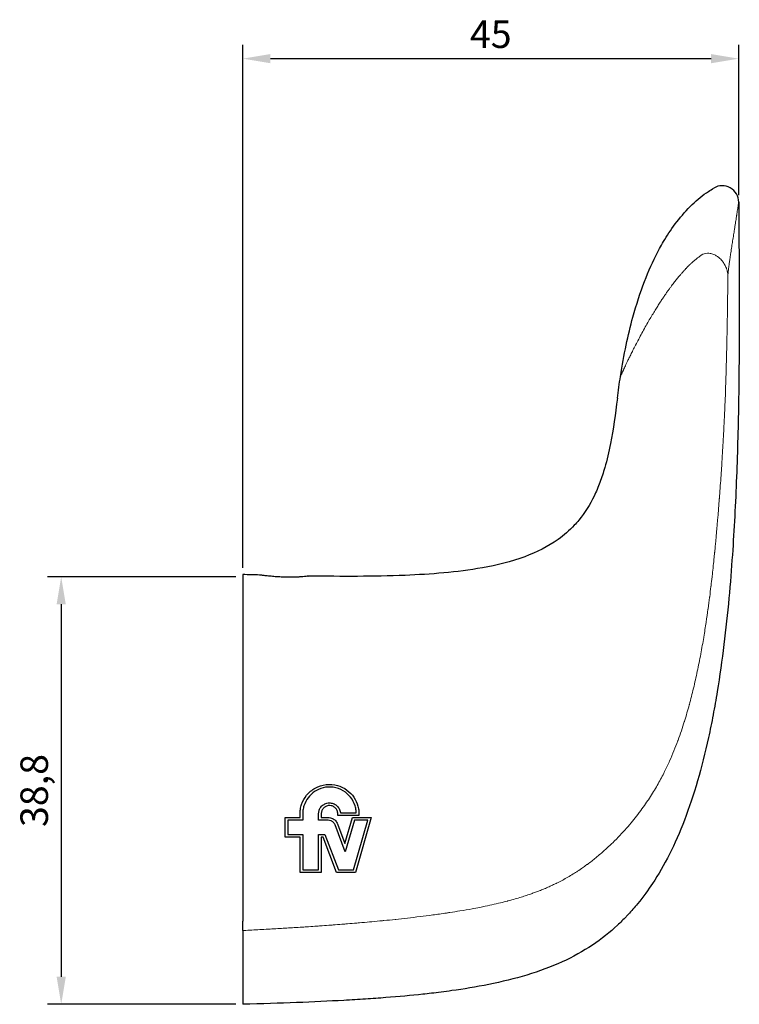
# Model space of a CAD drawing. Units: millimetres. Extents: x 3054 to 3217, y 1438 to 1604.
# Drawn here: x 3152 to 3217, y 1514 to 1604 of the extents above; entities that cross this region are included whole.
import ezdxf

# ---------------------------------------------------------------- set-up
doc = ezdxf.new("R2010")
doc.units = ezdxf.units.MM
doc.layers.add('Visible (ISO)', color=7, linetype='Continuous', lineweight=30)
doc.layers.add('Visible fina (ISO)', color=7, linetype='Continuous', lineweight=13)
doc.styles.get("Standard").update_dxf_attribs({"font": 'arial.ttf'})
doc.dimstyles.new('ISO-25', dxfattribs={"dimtxt": 2.5, "dimasz": 2.5, "dimexe": 1.25, "dimexo": 0.625, "dimtad": 1, "dimtxsty": 'Standard', "dimcen": 2.5, "dimadec": 0, "dimazin": 0, "dimtfac": 1, "dimtmove": 0, "dimatfit": 3, "dimfxl": 0, "dimarcsym": 0})

# ---------------------------------------------------------------- blocks, each defined once
blk = doc.blocks.new('*D2')
at = {"color": 0, "lineweight": -2}
for p, q in [((3171.942, 1554.074), (3171.942, 1601.527)), ((3216.949, 1587.877), (3216.949, 1601.527)), ((3174.442, 1600.277), (3214.449, 1600.277))]:
    blk.add_line(p, q, dxfattribs=at)
at = {"color": 0}
for points in [[(3174.442, 1600.694), (3174.442, 1599.86), (3171.942, 1600.277)], [(3214.449, 1600.694), (3214.449, 1599.86), (3216.949, 1600.277)]]:
    blk.add_solid(points, dxfattribs=at)
at = {"layer": 'Defpoints', "color": 0}
for p in [(3216.949, 1600.277), (3216.949, 1587.252), (3171.942, 1553.449)]:
    blk.add_point(p, dxfattribs=at)
at = {"color": 0, "insert": (3194.445, 1602.173), "char_height": 2.5, "attachment_point": 5}
blk.add_mtext('45', dxfattribs=at)
blk = doc.blocks.new('*D5')
at = {"color": 0, "lineweight": -2}
for p, q in [((3171.317, 1553.252), (3154.205, 1553.252)), ((3155.455, 1550.752), (3155.455, 1516.948)), ((3171.317, 1514.448), (3154.205, 1514.448))]:
    blk.add_line(p, q, dxfattribs=at)
at = {"color": 0}
for points in [[(3155.039, 1550.752), (3155.872, 1550.752), (3155.455, 1553.252)], [(3155.039, 1516.948), (3155.872, 1516.948), (3155.455, 1514.448)]]:
    blk.add_solid(points, dxfattribs=at)
at = {"layer": 'Defpoints', "color": 0}
for p in [(3171.942, 1553.252), (3155.455, 1514.448), (3171.942, 1514.448)]:
    blk.add_point(p, dxfattribs=at)
at = {"color": 0, "insert": (3153.328, 1533.85), "char_height": 2.5, "attachment_point": 5, "rotation": 90}
blk.add_mtext('38,8', dxfattribs=at)

msp = doc.modelspace()

# ---------------------------------------------------------------- linework, layer by layer
at = {"layer": 'Visible (ISO)'}
for p, q in [((3177.139, 1531.398), (3177.139, 1531.738)), ((3177.379, 1531.738), (3177.379, 1531.158)), ((3178.819, 1531.158), (3178.819, 1531.738)), ((3179.059, 1531.738), (3179.059, 1531.398)), ((3180.559, 1531.588), (3180.559, 1531.738)), ((3180.795, 1531.828), (3182.238, 1531.828)), ((3182.479, 1531.738), (3182.479, 1531.588)), ((3175.799, 1529.608), (3175.799, 1531.398)), ((3175.799, 1531.398), (3177.139, 1531.398)), ((3176.039, 1531.158), (3176.039, 1529.848)), ((3177.379, 1531.158), (3176.039, 1531.158)), ((3179.686, 1531.158), (3178.819, 1531.158)), ((3179.059, 1531.398), (3179.686, 1531.398)), ((3182.479, 1531.588), (3180.559, 1531.588)), ((3181.211, 1529.055), (3181.883, 1531.398)), ((3182.064, 1531.158), (3181.244, 1528.299)), ((3181.883, 1531.398), (3183.599, 1531.398)), ((3181.988, 1526.648), (3183.281, 1531.158)), ((3183.281, 1531.158), (3182.064, 1531.158)), ((3183.599, 1531.398), (3182.169, 1526.408)), ((3181.244, 1528.299), (3180.311, 1530.728)), ((3180.535, 1530.814), (3181.211, 1529.055)), ((3177.139, 1529.608), (3175.799, 1529.608)), ((3176.039, 1529.848), (3177.379, 1529.848)), ((3177.139, 1526.408), (3177.139, 1529.608)), ((3177.379, 1529.848), (3177.379, 1526.648)), ((3178.819, 1526.648), (3178.819, 1529.848)), ((3178.819, 1529.848), (3179.385, 1529.848)), ((3179.059, 1529.608), (3179.059, 1526.408)), ((3179.22, 1529.608), (3179.059, 1529.608)), ((3180.449, 1526.408), (3179.22, 1529.608)), ((3179.385, 1529.848), (3180.614, 1526.648)), ((3179.059, 1526.408), (3177.139, 1526.408)), ((3177.379, 1526.648), (3178.819, 1526.648)), ((3182.169, 1526.408), (3180.449, 1526.408)), ((3180.614, 1526.648), (3181.988, 1526.648)), ((3171.942, 1521.147), (3171.942, 1521.987)), ((3171.942, 1521.147), (3171.942, 1514.448))]:
    msp.add_line(p, q, dxfattribs=at)
msp.add_arc((3215.449, 1587.243), 1.5, 0.32005, 120.55956, dxfattribs=at)
at = {"layer": 'Visible (ISO)', "extrusion": (0, 0, -1)}
for centre, major_axis, ratio, start_param, end_param in [((3329.692, 1357.227), (113.22, -232.737), 0.220866, 2.813064, 2.833579), ((3178.262, 1608.629), (-93.18, -10.796), 1, 4.712389, 4.720845)]:
    msp.add_ellipse(centre, major_axis=major_axis, ratio=ratio, start_param=start_param, end_param=end_param, dxfattribs=at)
at = {"layer": 'Visible (ISO)'}
for points, knots in [([(3209.578, 1582.681), (3209.72, 1582.955), (3209.949, 1583.382), (3210.249, 1583.877), (3210.55, 1584.372), (3210.922, 1584.933), (3211.344, 1585.48), (3211.766, 1586.027), (3212.237, 1586.56), (3212.724, 1587.028), (3213.211, 1587.496), (3213.715, 1587.899), (3214.195, 1588.224), (3214.362, 1588.337), (3214.526, 1588.44), (3214.686, 1588.535)], [0, 0, 0, 0, 0.229994, 0.229994, 0.229994, 0.459988, 0.459988, 0.459988, 0.689982, 0.689982, 0.689982, 0.919976, 0.919976, 0.919976, 1, 1, 1, 1]), ([(3216.949, 1587.252), (3216.954, 1586.239), (3216.963, 1585.116), (3216.971, 1583.916), (3216.982, 1582.379), (3216.993, 1580.715), (3216.997, 1579.028), (3217.006, 1575.655), (3216.988, 1572.192), (3216.942, 1569.447)], [0, 0, 0, 0, 0.206428, 0.206428, 0.206428, 0.470952, 0.470952, 0.470952, 1, 1, 1, 1]), ([(3206.217, 1571.43), (3206.528, 1573.434), (3206.91, 1575.216), (3207.344, 1576.8), (3207.995, 1579.177), (3208.762, 1581.11), (3209.578, 1582.681)], [0.0000447, 0.0000447, 0.0000447, 0.0000447, 0.4000012, 0.4000012, 0.4000012, 1, 1, 1, 1]), ([(3205.942, 1569.448), (3205.763, 1567.996), (3205.568, 1566.626), (3205.316, 1565.351), (3205.165, 1564.586), (3204.993, 1563.855), (3204.794, 1563.161), (3204.66, 1562.698), (3204.515, 1562.251), (3204.354, 1561.82), (3204.194, 1561.39), (3204.018, 1560.976), (3203.826, 1560.58), (3203.441, 1559.786), (3202.987, 1559.061), (3202.449, 1558.404), (3202.314, 1558.24), (3202.174, 1558.08), (3202.028, 1557.924), (3201.591, 1557.457), (3201.104, 1557.029), (3200.56, 1556.639)], [0, 0, 0, 0, 0.25, 0.25, 0.25, 0.4, 0.4, 0.4, 0.5, 0.5, 0.5, 0.6, 0.6, 0.6, 0.8, 0.8, 0.8, 0.85, 0.85, 0.85, 1, 1, 1, 1]), ([(3216.942, 1569.447), (3216.903, 1567.095), (3216.843, 1564.701), (3216.751, 1562.317), (3216.66, 1559.934), (3216.537, 1557.561), (3216.376, 1555.236)], [0, 0, 0, 0, 0.5, 0.5, 0.5, 1, 1, 1, 1]), ([(3200.56, 1556.639), (3199.642, 1555.98), (3198.61, 1555.47), (3196.3, 1554.613), (3194.994, 1554.298), (3191.368, 1553.651), (3189.012, 1553.478), (3183.792, 1553.266), (3180.915, 1553.276), (3178.041, 1553.317)], [0, 0, 0, 0, 0.339672, 0.339672, 0.739453, 0.739453, 1.444595, 1.444595, 2.306911, 2.306911, 2.306911, 2.306911]), ([(3216.376, 1555.236), (3216.289, 1553.986), (3216.081, 1551.341), (3215.636, 1547.113), (3215.132, 1543.528), (3214.636, 1540.71), (3214.077, 1537.953), (3213.253, 1534.667), (3212.063, 1531.099), (3210.685, 1527.983), (3209.661, 1526.223), (3209.131, 1525.421)], [0, 0, 0, 0, 0.125, 0.25, 0.375, 0.4375, 0.5, 0.625, 0.75, 0.875, 1, 1, 1, 1]), ([(3171.942, 1553.449), (3171.942, 1553.449), (3171.942, 1553.401), (3171.942, 1553.306), (3171.942, 1553.275), (3171.942, 1553.238), (3171.942, 1553.195), (3171.942, 1553.027), (3171.942, 1552.773), (3171.942, 1552.436), (3171.942, 1552.351), (3171.942, 1552.261), (3171.942, 1552.166), (3171.942, 1551.881), (3171.942, 1551.549), (3171.942, 1551.169), (3171.942, 1550.662), (3171.942, 1550.07), (3171.942, 1549.394), (3171.942, 1548.718), (3171.942, 1547.957), (3171.942, 1547.111), (3171.942, 1546.688), (3171.942, 1546.244), (3171.942, 1545.779), (3171.942, 1545.546), (3171.942, 1545.308), (3171.942, 1545.064), (3171.942, 1544.821), (3171.942, 1544.572), (3171.942, 1544.318), (3171.942, 1544.255), (3171.942, 1544.191), (3171.942, 1544.127), (3171.942, 1543.934), (3171.942, 1543.739), (3171.942, 1543.54), (3171.942, 1543.276), (3171.942, 1543.006), (3171.942, 1542.73), (3171.942, 1542.18), (3171.942, 1541.608), (3171.942, 1541.014), (3171.942, 1540.421), (3171.942, 1539.806), (3171.942, 1539.17), (3171.942, 1538.852), (3171.942, 1538.529), (3171.942, 1538.2), (3171.942, 1537.871), (3171.942, 1537.537), (3171.942, 1537.198), (3171.942, 1537.063), (3171.942, 1536.927), (3171.942, 1536.791), (3171.942, 1536.723), (3171.942, 1536.654), (3171.942, 1536.586), (3171.942, 1536.517), (3171.942, 1536.448), (3171.942, 1536.379), (3171.942, 1536.103), (3171.942, 1535.823), (3171.942, 1535.54), (3171.942, 1535.257), (3171.942, 1534.971), (3171.942, 1534.681), (3171.942, 1534.391), (3171.942, 1534.098), (3171.942, 1533.802), (3171.942, 1533.209), (3171.942, 1532.602), (3171.942, 1531.982), (3171.942, 1531.827), (3171.942, 1531.671), (3171.942, 1531.514), (3171.942, 1531.357), (3171.942, 1531.2), (3171.942, 1531.041), (3171.942, 1530.883), (3171.942, 1530.723), (3171.942, 1530.563), (3171.942, 1530.403), (3171.942, 1530.242), (3171.942, 1530.08), (3171.942, 1529.433), (3171.942, 1528.772), (3171.942, 1528.097), (3171.942, 1527.423), (3171.942, 1526.734), (3171.942, 1526.032), (3171.942, 1525.33), (3171.942, 1524.615), (3171.942, 1523.885), (3171.942, 1523.263), (3171.942, 1522.63), (3171.942, 1521.987)], [0.0000011, 0.0000011, 0.0000011, 0.0000011, 0.0674645, 0.0674645, 0.0674645, 0.0899525, 0.0899525, 0.0899525, 0.1799042, 0.1799042, 0.1799042, 0.2023922, 0.2023922, 0.2023922, 0.269856, 0.269856, 0.269856, 0.3598077, 0.3598077, 0.3598077, 0.4497595, 0.4497595, 0.4497595, 0.4947353, 0.4947353, 0.4947353, 0.5172233, 0.5172233, 0.5172233, 0.5397112, 0.5397112, 0.5397112, 0.5453332, 0.5453332, 0.5453332, 0.5621991, 0.5621991, 0.5621991, 0.5846871, 0.5846871, 0.5846871, 0.629663, 0.629663, 0.629663, 0.6746388, 0.6746388, 0.6746388, 0.6971268, 0.6971268, 0.6971268, 0.7196147, 0.7196147, 0.7196147, 0.7285398, 0.7285398, 0.7285398, 0.7330024, 0.7330024, 0.7330024, 0.7374649, 0.7374649, 0.7374649, 0.7553152, 0.7553152, 0.7553152, 0.7731654, 0.7731654, 0.7731654, 0.7910156, 0.7910156, 0.7910156, 0.8267161, 0.8267161, 0.8267161, 0.8356412, 0.8356412, 0.8356412, 0.8445663, 0.8445663, 0.8445663, 0.8534914, 0.8534914, 0.8534914, 0.8624166, 0.8624166, 0.8624166, 0.898117, 0.898117, 0.898117, 0.9338175, 0.9338175, 0.9338175, 0.969518, 0.969518, 0.969518, 1, 1, 1, 1]), ([(3176.588, 1553.213), (3176.545, 1553.211), (3176.451, 1553.21), (3176.291, 1553.209), (3176.11, 1553.209), (3175.906, 1553.212), (3175.678, 1553.218), (3175.424, 1553.228), (3175.155, 1553.243), (3174.883, 1553.261), (3174.621, 1553.281), (3174.379, 1553.304), (3174.16, 1553.326), (3173.963, 1553.349), (3173.791, 1553.369), (3173.649, 1553.387), (3173.543, 1553.4), (3173.477, 1553.408), (3173.458, 1553.41), (3173.455, 1553.41)], [0, 0, 0, 0, 0.0588235, 0.1176471, 0.1764706, 0.2352941, 0.2941176, 0.3529412, 0.4117647, 0.4705882, 0.5294118, 0.5882353, 0.6470588, 0.7058824, 0.7647059, 0.8235294, 0.8823529, 0.9411765, 0.9992226, 0.9992226, 0.9992226, 0.9992226]), ([(3177.688, 1553.284), (3177.681, 1553.283), (3177.673, 1553.282), (3177.585, 1553.273), (3177.489, 1553.264), (3177.263, 1553.246), (3177.133, 1553.237), (3176.865, 1553.222), (3176.731, 1553.216), (3176.588, 1553.213)], [0.0462458, 0.0462458, 0.0462458, 0.0462458, 0.0511264, 0.0511264, 0.1028741, 0.1028741, 0.1556193, 0.1556193, 0.2018682, 0.2018682, 0.2018682, 0.2018682]), ([(3178.041, 1553.317), (3178.039, 1553.318), (3178.023, 1553.316), (3177.962, 1553.312), (3177.917, 1553.308), (3177.857, 1553.304)], [-0.08664954, -0.08664954, -0.08664954, -0.08664954, -0.04525757, -0.04525757, -0.00154647, -0.00154647, -0.00154647, -0.00154647]), ([(3177.139, 1531.738), (3177.139, 1531.758), (3177.14, 1531.778), (3177.143, 1531.91), (3177.152, 1532.022), (3177.192, 1532.289), (3177.229, 1532.442), (3177.381, 1532.891), (3177.534, 1533.171), (3177.948, 1533.683), (3178.212, 1533.905), (3178.819, 1534.243), (3179.158, 1534.352), (3179.851, 1534.43), (3180.197, 1534.402), (3180.84, 1534.223), (3181.132, 1534.08), (3181.635, 1533.71), (3181.846, 1533.491), (3182.186, 1532.992), (3182.312, 1532.717), (3182.429, 1532.277), (3182.456, 1532.126), (3182.476, 1531.895), (3182.479, 1531.817), (3182.479, 1531.738)], [-0.8572233, -0.8572233, -0.8572233, -0.8572233, -0.85122, -0.85122, -0.8174241, -0.8174241, -0.7701603, -0.7701603, -0.6750955, -0.6750955, -0.5724275, -0.5724275, -0.4657619, -0.4657619, -0.3615146, -0.3615146, -0.2635618, -0.2635618, -0.172102, -0.172102, -0.0810267, -0.0810267, -0.03472, -0.03472, -0.0111297, -0.0111297, -0.0111297, -0.0111297]), ([(3182.238, 1531.828), (3182.235, 1531.899), (3182.229, 1531.97), (3182.203, 1532.178), (3182.174, 1532.315), (3182.046, 1532.735), (3181.907, 1533.002), (3181.54, 1533.47), (3181.316, 1533.668), (3180.784, 1533.988), (3180.475, 1534.098), (3179.846, 1534.188), (3179.533, 1534.173), (3178.951, 1534.03), (3178.685, 1533.912), (3178.223, 1533.599), (3178.027, 1533.412), (3177.7, 1532.975), (3177.572, 1532.727), (3177.449, 1532.333), (3177.42, 1532.2), (3177.388, 1531.965), (3177.381, 1531.864), (3177.38, 1531.755), (3177.379, 1531.747), (3177.379, 1531.738)], [-1.2103631, -1.2103631, -1.2103631, -1.2103631, -1.1890146, -1.1890146, -1.1469167, -1.1469167, -1.0565368, -1.0565368, -0.9667107, -0.9667107, -0.868321, -0.868321, -0.7743779, -0.7743779, -0.6872219, -0.6872219, -0.6064839, -0.6064839, -0.5233494, -0.5233494, -0.4825119, -0.4825119, -0.4521904, -0.4521904, -0.4496358, -0.4496358, -0.4496358, -0.4496358]), ([(3178.819, 1531.738), (3178.819, 1531.779), (3178.822, 1531.819), (3178.833, 1531.912), (3178.844, 1531.964), (3178.885, 1532.106), (3178.925, 1532.192), (3179.043, 1532.377), (3179.129, 1532.468), (3179.335, 1532.617), (3179.454, 1532.671), (3179.707, 1532.732), (3179.838, 1532.736), (3180.087, 1532.696), (3180.203, 1532.655), (3180.407, 1532.536), (3180.495, 1532.462), (3180.653, 1532.273), (3180.716, 1532.157), (3180.773, 1531.973), (3180.786, 1531.913), (3180.794, 1531.844), (3180.795, 1531.836), (3180.795, 1531.828)], [-0.3154281, -0.3154281, -0.3154281, -0.3154281, -0.3032166, -0.3032166, -0.2873681, -0.2873681, -0.258857, -0.258857, -0.2215681, -0.2215681, -0.1824836, -0.1824836, -0.1430798, -0.1430798, -0.10597, -0.10597, -0.0712852, -0.0712852, -0.0315332, -0.0315332, -0.0130306, -0.0130306, -0.0106333, -0.0106333, -0.0106333, -0.0106333]), ([(3180.559, 1531.738), (3180.559, 1531.762), (3180.558, 1531.786), (3180.552, 1531.852), (3180.544, 1531.893), (3180.513, 1532.011), (3180.479, 1532.085), (3180.384, 1532.23), (3180.318, 1532.298), (3180.159, 1532.409), (3180.066, 1532.45), (3179.874, 1532.492), (3179.776, 1532.494), (3179.592, 1532.462), (3179.507, 1532.431), (3179.357, 1532.342), (3179.292, 1532.288), (3179.177, 1532.153), (3179.131, 1532.071), (3179.086, 1531.941), (3179.075, 1531.897), (3179.063, 1531.822), (3179.061, 1531.79), (3179.06, 1531.752), (3179.059, 1531.745), (3179.059, 1531.738)], [-0.3984235, -0.3984235, -0.3984235, -0.3984235, -0.391173, -0.391173, -0.3785493, -0.3785493, -0.3542918, -0.3542918, -0.3258154, -0.3258154, -0.2954197, -0.2954197, -0.266099, -0.266099, -0.2389395, -0.2389395, -0.2137197, -0.2137197, -0.1857045, -0.1857045, -0.1723671, -0.1723671, -0.1627588, -0.1627588, -0.1607593, -0.1607593, -0.1607593, -0.1607593]), ([(3179.686, 1531.398), (3179.753, 1531.398), (3179.819, 1531.391), (3179.952, 1531.361), (3180.018, 1531.339), (3180.177, 1531.262), (3180.264, 1531.199), (3180.424, 1531.034), (3180.491, 1530.929), (3180.535, 1530.814)], [-0.1112845, -0.1112845, -0.1112845, -0.1112845, -0.0910548, -0.0910548, -0.0699722, -0.0699722, -0.0373812, -0.0373812, -0.0000003, -0.0000003, -0.0000003, -0.0000003]), ([(3180.311, 1530.728), (3180.293, 1530.777), (3180.269, 1530.822), (3180.217, 1530.899), (3180.191, 1530.931), (3180.1, 1531.022), (3180.027, 1531.072), (3179.864, 1531.14), (3179.775, 1531.158), (3179.686, 1531.158)], [-0.08196287, -0.08196287, -0.08196287, -0.08196287, -0.06629617, -0.06629617, -0.05382964, -0.05382964, -0.02716644, -0.02716644, -0.00000039, -0.00000039, -0.00000039, -0.00000039]), ([(3209.131, 1525.421), (3208.753, 1524.849), (3208.071, 1523.898), (3207.163, 1522.854), (3206.796, 1522.465), (3206.735, 1522.401)], [0, 0, 0, 0, 0.625633, 0.938449, 1, 1, 1, 1]), ([(3206.735, 1522.401), (3206.485, 1522.141), (3205.572, 1521.237), (3203.747, 1519.774), (3200.989, 1518.238), (3197.776, 1517.051), (3194.258, 1516.202), (3191.2, 1515.711), (3189.606, 1515.513), (3189.058, 1515.45)], [0, 0, 0, 0, 0.066304, 0.231394, 0.396485, 0.561575, 0.726666, 0.891757, 1, 1, 1, 1]), ([(3188.27, 1515.362), (3187.219, 1515.249), (3186.103, 1515.147), (3184.913, 1515.054), (3184.317, 1515.008), (3183.704, 1514.964), (3183.071, 1514.922), (3182.437, 1514.88), (3181.784, 1514.841), (3181.111, 1514.803), (3179.763, 1514.729), (3178.332, 1514.662), (3176.808, 1514.604), (3175.283, 1514.545), (3173.664, 1514.493), (3171.942, 1514.448)], [0, 0, 0, 0, 0.25, 0.25, 0.25, 0.375, 0.375, 0.375, 0.5, 0.5, 0.5, 0.75, 0.75, 0.75, 1, 1, 1, 1])]:
    msp.add_open_spline(points, degree=3, knots=knots, dxfattribs=at)
for points in [[(3173.455, 1553.41), (3172.951, 1553.423), (3172.446, 1553.435), (3171.942, 1553.449)], [(3177.851, 1553.304), (3177.805, 1553.298), (3177.678, 1553.282), (3177.391, 1553.254), (3177.024, 1553.228), (3176.737, 1553.217), (3176.588, 1553.213)], [(3177.851, 1553.304), (3177.853, 1553.304), (3177.855, 1553.304), (3177.857, 1553.304)], [(3177.857, 1553.304), (3177.855, 1553.304), (3177.853, 1553.304), (3177.851, 1553.304)]]:
    msp.add_open_spline(points, degree=3, dxfattribs=at)
at = {"layer": 'Visible fina (ISO)'}
for p, q in [((3176.588, 1553.213), (3176.589, 1553.213)), ((3209.151, 1533.638), (3209.151, 1533.638)), ((3209.481, 1534.188), (3209.481, 1534.188))]:
    msp.add_line(p, q, dxfattribs=at)
for points, knots in [([(3216.949, 1587.252), (3216.949, 1587.252), (3216.947, 1587.236), (3216.943, 1587.211), (3216.939, 1587.185), (3216.934, 1587.149), (3216.928, 1587.105), (3216.921, 1587.061), (3216.914, 1587.009), (3216.905, 1586.951), (3216.896, 1586.893), (3216.887, 1586.829), (3216.876, 1586.761), (3216.866, 1586.694), (3216.855, 1586.622), (3216.844, 1586.549), (3216.833, 1586.476), (3216.821, 1586.4), (3216.809, 1586.323), (3216.797, 1586.245), (3216.785, 1586.165), (3216.772, 1586.083), (3216.769, 1586.067), (3216.767, 1586.052), (3216.764, 1586.036), (3216.754, 1585.968), (3216.743, 1585.898), (3216.731, 1585.825), (3216.717, 1585.735), (3216.703, 1585.641), (3216.687, 1585.543), (3216.672, 1585.445), (3216.655, 1585.343), (3216.639, 1585.237), (3216.622, 1585.132), (3216.605, 1585.024), (3216.588, 1584.916), (3216.571, 1584.809), (3216.554, 1584.701), (3216.537, 1584.596), (3216.533, 1584.572), (3216.529, 1584.549), (3216.526, 1584.526), (3216.513, 1584.445), (3216.5, 1584.366), (3216.488, 1584.288), (3216.472, 1584.189), (3216.457, 1584.093), (3216.442, 1584), (3216.428, 1583.907), (3216.414, 1583.818), (3216.4, 1583.73), (3216.386, 1583.643), (3216.373, 1583.557), (3216.359, 1583.471), (3216.346, 1583.384), (3216.332, 1583.296), (3216.318, 1583.206), (3216.304, 1583.116), (3216.29, 1583.024), (3216.276, 1582.932), (3216.262, 1582.841), (3216.248, 1582.75), (3216.235, 1582.664), (3216.222, 1582.577), (3216.21, 1582.494), (3216.198, 1582.416), (3216.19, 1582.362), (3216.183, 1582.311), (3216.175, 1582.261), (3216.172, 1582.237), (3216.168, 1582.214), (3216.165, 1582.191), (3216.155, 1582.119), (3216.145, 1582.051), (3216.136, 1581.985), (3216.126, 1581.92), (3216.118, 1581.857), (3216.109, 1581.797), (3216.101, 1581.737), (3216.093, 1581.68), (3216.086, 1581.625), (3216.078, 1581.57), (3216.071, 1581.517), (3216.065, 1581.466), (3216.058, 1581.415), (3216.052, 1581.366), (3216.046, 1581.32), (3216.04, 1581.273), (3216.035, 1581.228), (3216.029, 1581.185), (3216.024, 1581.142), (3216.019, 1581.101), (3216.015, 1581.062), (3216.01, 1581.022), (3216.006, 1580.985), (3216.002, 1580.949), (3215.998, 1580.913), (3215.994, 1580.878), (3215.99, 1580.844), (3215.986, 1580.811), (3215.983, 1580.778), (3215.98, 1580.746), (3215.976, 1580.714), (3215.973, 1580.683), (3215.97, 1580.653)], [0, 0, 0, 0, 0.03125, 0.03125, 0.03125, 0.0625, 0.0625, 0.0625, 0.09375, 0.09375, 0.09375, 0.125, 0.125, 0.125, 0.15625, 0.15625, 0.15625, 0.1875, 0.1875, 0.1875, 0.21875, 0.21875, 0.21875, 0.224664, 0.224664, 0.224664, 0.25, 0.25, 0.25, 0.28125, 0.28125, 0.28125, 0.3125, 0.3125, 0.3125, 0.34375, 0.34375, 0.34375, 0.375, 0.375, 0.375, 0.381944, 0.381944, 0.381944, 0.40625, 0.40625, 0.40625, 0.4375, 0.4375, 0.4375, 0.46875, 0.46875, 0.46875, 0.5, 0.5, 0.5, 0.53125, 0.53125, 0.53125, 0.5625, 0.5625, 0.5625, 0.59375, 0.59375, 0.59375, 0.625, 0.625, 0.625, 0.646151, 0.646151, 0.646151, 0.65625, 0.65625, 0.65625, 0.6875, 0.6875, 0.6875, 0.71875, 0.71875, 0.71875, 0.75, 0.75, 0.75, 0.78125, 0.78125, 0.78125, 0.8125, 0.8125, 0.8125, 0.84375, 0.84375, 0.84375, 0.875, 0.875, 0.875, 0.90625, 0.90625, 0.90625, 0.9375, 0.9375, 0.9375, 0.96875, 0.96875, 0.96875, 1, 1, 1, 1]), ([(3212.187, 1581.246), (3212.198, 1581.259), (3212.21, 1581.271), (3212.221, 1581.284), (3212.232, 1581.296), (3212.244, 1581.309), (3212.255, 1581.321), (3212.267, 1581.334), (3212.279, 1581.347), (3212.291, 1581.36), (3212.304, 1581.373), (3212.316, 1581.386), (3212.329, 1581.399), (3212.342, 1581.412), (3212.354, 1581.426), (3212.367, 1581.439), (3212.369, 1581.441), (3212.372, 1581.443), (3212.374, 1581.445), (3212.384, 1581.456), (3212.395, 1581.467), (3212.405, 1581.477), (3212.408, 1581.48), (3212.411, 1581.483), (3212.413, 1581.485), (3212.423, 1581.495), (3212.433, 1581.505), (3212.443, 1581.515), (3212.446, 1581.518), (3212.449, 1581.521), (3212.453, 1581.524), (3212.462, 1581.534), (3212.472, 1581.543), (3212.481, 1581.552), (3212.485, 1581.556), (3212.489, 1581.56), (3212.493, 1581.564), (3212.502, 1581.573), (3212.512, 1581.582), (3212.522, 1581.591), (3212.526, 1581.596), (3212.531, 1581.601), (3212.536, 1581.605), (3212.546, 1581.614), (3212.556, 1581.624), (3212.566, 1581.633), (3212.572, 1581.639), (3212.578, 1581.645), (3212.584, 1581.651), (3212.594, 1581.66), (3212.605, 1581.67), (3212.616, 1581.68), (3212.623, 1581.687), (3212.631, 1581.694), (3212.639, 1581.702), (3212.65, 1581.711), (3212.661, 1581.721), (3212.672, 1581.732), (3212.682, 1581.741), (3212.692, 1581.75), (3212.702, 1581.759), (3212.713, 1581.769), (3212.725, 1581.779), (3212.737, 1581.79), (3212.749, 1581.801), (3212.761, 1581.811), (3212.773, 1581.822), (3212.784, 1581.832), (3212.796, 1581.842), (3212.808, 1581.853), (3212.821, 1581.865), (3212.835, 1581.876), (3212.849, 1581.888), (3212.86, 1581.898), (3212.871, 1581.907), (3212.881, 1581.916), (3212.896, 1581.929), (3212.911, 1581.942), (3212.926, 1581.954), (3212.936, 1581.962), (3212.946, 1581.971), (3212.956, 1581.979), (3212.972, 1581.993), (3212.988, 1582.006), (3213.004, 1582.019), (3213.013, 1582.027), (3213.022, 1582.034), (3213.031, 1582.041), (3213.048, 1582.056), (3213.066, 1582.07), (3213.083, 1582.084), (3213.092, 1582.091), (3213.1, 1582.098), (3213.108, 1582.104), (3213.128, 1582.12), (3213.147, 1582.136), (3213.168, 1582.152), (3213.176, 1582.158), (3213.183, 1582.164), (3213.191, 1582.17), (3213.214, 1582.188), (3213.237, 1582.206), (3213.261, 1582.225), (3213.268, 1582.23), (3213.276, 1582.236), (3213.283, 1582.242), (3213.31, 1582.262), (3213.337, 1582.283), (3213.365, 1582.304), (3213.372, 1582.309), (3213.378, 1582.314), (3213.385, 1582.319), (3213.414, 1582.341), (3213.444, 1582.363), (3213.474, 1582.385), (3213.479, 1582.389), (3213.484, 1582.392), (3213.489, 1582.396), (3213.52, 1582.419), (3213.55, 1582.44), (3213.58, 1582.462), (3213.583, 1582.464), (3213.587, 1582.467), (3213.59, 1582.469)], [0, 0, 0, 0, 0.043478, 0.043478, 0.043478, 0.086957, 0.086957, 0.086957, 0.130435, 0.130435, 0.130435, 0.173913, 0.173913, 0.173913, 0.217391, 0.217391, 0.217391, 0.224978, 0.224978, 0.224978, 0.26087, 0.26087, 0.26087, 0.270336, 0.270336, 0.270336, 0.304348, 0.304348, 0.304348, 0.315671, 0.315671, 0.315671, 0.347826, 0.347826, 0.347826, 0.360988, 0.360988, 0.360988, 0.391304, 0.391304, 0.391304, 0.406299, 0.406299, 0.406299, 0.434783, 0.434783, 0.434783, 0.451621, 0.451621, 0.451621, 0.478261, 0.478261, 0.478261, 0.496932, 0.496932, 0.496932, 0.521739, 0.521739, 0.521739, 0.542174, 0.542174, 0.542174, 0.565217, 0.565217, 0.565217, 0.587607, 0.587607, 0.587607, 0.608696, 0.608696, 0.608696, 0.632982, 0.632982, 0.632982, 0.652174, 0.652174, 0.652174, 0.678257, 0.678257, 0.678257, 0.695652, 0.695652, 0.695652, 0.723596, 0.723596, 0.723596, 0.73913, 0.73913, 0.73913, 0.768874, 0.768874, 0.768874, 0.782609, 0.782609, 0.782609, 0.814192, 0.814192, 0.814192, 0.826087, 0.826087, 0.826087, 0.859503, 0.859503, 0.859503, 0.869565, 0.869565, 0.869565, 0.904953, 0.904953, 0.904953, 0.913043, 0.913043, 0.913043, 0.950236, 0.950236, 0.950236, 0.956522, 0.956522, 0.956522, 0.995611, 0.995611, 0.995611, 1, 1, 1, 1]), ([(3213.59, 1582.469), (3213.658, 1582.51), (3213.734, 1582.544), (3213.82, 1582.569), (3213.907, 1582.595), (3214.003, 1582.612), (3214.106, 1582.615), (3214.191, 1582.617), (3214.28, 1582.61), (3214.371, 1582.593), (3214.391, 1582.589), (3214.412, 1582.585), (3214.432, 1582.58), (3214.545, 1582.555), (3214.66, 1582.514), (3214.775, 1582.458), (3214.857, 1582.418), (3214.939, 1582.37), (3215.019, 1582.315), (3215.05, 1582.293), (3215.082, 1582.27), (3215.112, 1582.246), (3215.206, 1582.172), (3215.297, 1582.088), (3215.38, 1581.996), (3215.393, 1581.982), (3215.405, 1581.967), (3215.418, 1581.952), (3215.488, 1581.871), (3215.552, 1581.784), (3215.609, 1581.696), (3215.628, 1581.666), (3215.646, 1581.637), (3215.663, 1581.607), (3215.698, 1581.546), (3215.73, 1581.486), (3215.758, 1581.426), (3215.785, 1581.368), (3215.81, 1581.31), (3215.831, 1581.255), (3215.839, 1581.232), (3215.847, 1581.209), (3215.855, 1581.187), (3215.88, 1581.114), (3215.901, 1581.044), (3215.917, 1580.976), (3215.92, 1580.962), (3215.924, 1580.947), (3215.927, 1580.933), (3215.938, 1580.883), (3215.947, 1580.835), (3215.954, 1580.788), (3215.961, 1580.741), (3215.966, 1580.696), (3215.97, 1580.653)], [0.0000128, 0.0000128, 0.0000128, 0.0000128, 0.1, 0.1, 0.1, 0.2, 0.2, 0.2, 0.2819203, 0.2819203, 0.2819203, 0.3, 0.3, 0.3, 0.4, 0.4, 0.4, 0.4718195, 0.4718195, 0.4718195, 0.5, 0.5, 0.5, 0.5865413, 0.5865413, 0.5865413, 0.6, 0.6, 0.6, 0.6750778, 0.6750778, 0.6750778, 0.7, 0.7, 0.7, 0.7509269, 0.7509269, 0.7509269, 0.8, 0.8, 0.8, 0.8200365, 0.8200365, 0.8200365, 0.8856838, 0.8856838, 0.8856838, 0.9, 0.9, 0.9, 0.9495662, 0.9495662, 0.9495662, 1, 1, 1, 1]), ([(3206.388, 1571.808), (3206.409, 1571.855), (3206.455, 1571.966), (3206.53, 1572.122), (3206.613, 1572.299), (3206.71, 1572.501), (3206.829, 1572.752), (3206.974, 1573.052), (3207.146, 1573.401), (3207.349, 1573.806), (3207.59, 1574.278), (3207.868, 1574.809), (3208.169, 1575.371), (3208.477, 1575.929), (3208.772, 1576.449), (3209.046, 1576.917), (3209.303, 1577.343), (3209.544, 1577.732), (3209.769, 1578.086), (3209.981, 1578.41), (3210.182, 1578.708), (3210.37, 1578.98), (3210.543, 1579.224), (3210.703, 1579.445), (3210.854, 1579.648), (3210.997, 1579.837), (3211.132, 1580.011), (3211.259, 1580.172), (3211.381, 1580.323), (3211.497, 1580.464), (3211.605, 1580.593), (3211.704, 1580.708), (3211.794, 1580.812), (3211.876, 1580.905), (3211.95, 1580.988), (3212.018, 1581.063), (3212.08, 1581.13), (3212.136, 1581.192), (3212.171, 1581.229), (3212.187, 1581.246)], [0, 0, 0, 0, 0.027027, 0.0540541, 0.0810811, 0.1081081, 0.1351351, 0.1621622, 0.1891892, 0.2162162, 0.2432432, 0.2702703, 0.2972973, 0.3243243, 0.3513514, 0.3783784, 0.4054054, 0.4324324, 0.4594595, 0.4864865, 0.5135135, 0.5405405, 0.5675676, 0.5945946, 0.6216216, 0.6486486, 0.6756757, 0.7027027, 0.7297297, 0.7567568, 0.7837838, 0.8108108, 0.8378378, 0.8648649, 0.8918919, 0.9189189, 0.9459459, 0.972973, 0.9999998, 0.9999998, 0.9999998, 0.9999998]), ([(3215.888, 1575.004), (3215.896, 1575.396), (3215.903, 1575.779), (3215.91, 1576.153), (3215.916, 1576.474), (3215.921, 1576.788), (3215.926, 1577.094), (3215.936, 1577.757), (3215.945, 1578.381), (3215.952, 1578.974), (3215.955, 1579.257), (3215.959, 1579.532), (3215.962, 1579.8), (3215.965, 1580.094), (3215.968, 1580.379), (3215.97, 1580.653)], [0, 0, 0, 0, 0.1793243, 0.1793243, 0.1793243, 0.3333333, 0.3333333, 0.3333333, 0.6666667, 0.6666667, 0.6666667, 0.8254422, 0.8254422, 0.8254422, 0.9999981, 0.9999981, 0.9999981, 0.9999981]), ([(3215.728, 1569.447), (3215.741, 1569.797), (3215.754, 1570.155), (3215.767, 1570.523), (3215.78, 1570.891), (3215.792, 1571.269), (3215.803, 1571.65), (3215.815, 1572.03), (3215.826, 1572.413), (3215.836, 1572.794), (3215.846, 1573.175), (3215.856, 1573.554), (3215.864, 1573.924), (3215.873, 1574.293), (3215.881, 1574.653), (3215.888, 1575.004)], [0, 0, 0, 0, 0.2, 0.2, 0.2, 0.4, 0.4, 0.4, 0.6, 0.6, 0.6, 0.8, 0.8, 0.8, 1, 1, 1, 1]), ([(3206.403, 1571.831), (3206.412, 1571.849), (3206.421, 1571.869), (3206.43, 1571.889), (3206.44, 1571.909), (3206.449, 1571.93), (3206.46, 1571.951), (3206.47, 1571.973), (3206.48, 1571.995), (3206.491, 1572.018)], [0, 0, 0, 0, 0.333333, 0.333333, 0.333333, 0.666667, 0.666667, 0.666667, 1, 1, 1, 1]), ([(3206.388, 1571.808), (3206.374, 1571.778), (3206.346, 1571.719), (3206.322, 1571.663), (3206.311, 1571.636)], [0, 0, 0, 0, 0.5, 0.992746, 0.992746, 0.992746, 0.992746]), ([(3214.827, 1556.058), (3214.842, 1556.221), (3214.858, 1556.391), (3214.874, 1556.567), (3214.876, 1556.587), (3214.878, 1556.606), (3214.88, 1556.626), (3214.896, 1556.806), (3214.913, 1556.993), (3214.931, 1557.188), (3214.932, 1557.206), (3214.934, 1557.225), (3214.936, 1557.243), (3214.954, 1557.442), (3214.972, 1557.65), (3214.991, 1557.867), (3214.992, 1557.884), (3214.994, 1557.902), (3214.995, 1557.919), (3215.014, 1558.14), (3215.034, 1558.371), (3215.054, 1558.612), (3215.056, 1558.628), (3215.057, 1558.644), (3215.058, 1558.661), (3215.079, 1558.907), (3215.1, 1559.164), (3215.122, 1559.433), (3215.123, 1559.447), (3215.124, 1559.461), (3215.125, 1559.476), (3215.147, 1559.749), (3215.17, 1560.034), (3215.192, 1560.326), (3215.193, 1560.338), (3215.194, 1560.35), (3215.195, 1560.361), (3215.218, 1560.657), (3215.241, 1560.961), (3215.263, 1561.267), (3215.264, 1561.275), (3215.264, 1561.283), (3215.265, 1561.291), (3215.288, 1561.601), (3215.31, 1561.914), (3215.331, 1562.216), (3215.331, 1562.221), (3215.332, 1562.225), (3215.332, 1562.229), (3215.353, 1562.536), (3215.373, 1562.833), (3215.392, 1563.112), (3215.41, 1563.391), (3215.427, 1563.653), (3215.442, 1563.901), (3215.458, 1564.149), (3215.472, 1564.382), (3215.485, 1564.602), (3215.485, 1564.607), (3215.485, 1564.611), (3215.486, 1564.616), (3215.498, 1564.831), (3215.51, 1565.032), (3215.521, 1565.223), (3215.521, 1565.23), (3215.522, 1565.236), (3215.522, 1565.243), (3215.533, 1565.43), (3215.543, 1565.607), (3215.552, 1565.775), (3215.553, 1565.784), (3215.553, 1565.792), (3215.554, 1565.8), (3215.563, 1565.965), (3215.571, 1566.124), (3215.579, 1566.277), (3215.58, 1566.286), (3215.58, 1566.296), (3215.581, 1566.305), (3215.589, 1566.456), (3215.597, 1566.602), (3215.604, 1566.747), (3215.605, 1566.758), (3215.605, 1566.769), (3215.606, 1566.78), (3215.613, 1566.922), (3215.62, 1567.064), (3215.627, 1567.205), (3215.628, 1567.218), (3215.629, 1567.231), (3215.629, 1567.243), (3215.636, 1567.383), (3215.643, 1567.523), (3215.65, 1567.664), (3215.651, 1567.679), (3215.651, 1567.693), (3215.652, 1567.708), (3215.659, 1567.847), (3215.665, 1567.987), (3215.672, 1568.127), (3215.672, 1568.144), (3215.673, 1568.16), (3215.674, 1568.177), (3215.68, 1568.315), (3215.686, 1568.453), (3215.692, 1568.589), (3215.693, 1568.607), (3215.694, 1568.625), (3215.695, 1568.643), (3215.701, 1568.777), (3215.706, 1568.908), (3215.711, 1569.035), (3215.712, 1569.053), (3215.713, 1569.072), (3215.714, 1569.091), (3215.719, 1569.214), (3215.723, 1569.332), (3215.728, 1569.447)], [0, 0, 0, 0, 0.042926, 0.042926, 0.042926, 0.047619, 0.047619, 0.047619, 0.091113, 0.091113, 0.091113, 0.095238, 0.095238, 0.095238, 0.13931, 0.13931, 0.13931, 0.142857, 0.142857, 0.142857, 0.187505, 0.187505, 0.187505, 0.190476, 0.190476, 0.190476, 0.235709, 0.235709, 0.235709, 0.238095, 0.238095, 0.238095, 0.283907, 0.283907, 0.283907, 0.285714, 0.285714, 0.285714, 0.332103, 0.332103, 0.332103, 0.333333, 0.333333, 0.333333, 0.380295, 0.380295, 0.380295, 0.380952, 0.380952, 0.380952, 0.428571, 0.428571, 0.428571, 0.47619, 0.47619, 0.47619, 0.52381, 0.52381, 0.52381, 0.524873, 0.524873, 0.524873, 0.571429, 0.571429, 0.571429, 0.573072, 0.573072, 0.573072, 0.619048, 0.619048, 0.619048, 0.621272, 0.621272, 0.621272, 0.666667, 0.666667, 0.666667, 0.669471, 0.669471, 0.669471, 0.714286, 0.714286, 0.714286, 0.717663, 0.717663, 0.717663, 0.761905, 0.761905, 0.761905, 0.765849, 0.765849, 0.765849, 0.809524, 0.809524, 0.809524, 0.814031, 0.814031, 0.814031, 0.857143, 0.857143, 0.857143, 0.862213, 0.862213, 0.862213, 0.904762, 0.904762, 0.904762, 0.910395, 0.910395, 0.910395, 0.952381, 0.952381, 0.952381, 0.958625, 0.958625, 0.958625, 1, 1, 1, 1]), ([(3210.681, 1536.541), (3210.959, 1537.161), (3211.203, 1537.767), (3211.419, 1538.351), (3211.427, 1538.372), (3211.435, 1538.394), (3211.443, 1538.416), (3211.66, 1539.003), (3211.849, 1539.566), (3212.013, 1540.09), (3212.018, 1540.105), (3212.022, 1540.119), (3212.027, 1540.133), (3212.191, 1540.66), (3212.332, 1541.147), (3212.464, 1541.631), (3212.467, 1541.64), (3212.469, 1541.648), (3212.471, 1541.657), (3212.604, 1542.145), (3212.728, 1542.632), (3212.848, 1543.129), (3212.849, 1543.133), (3212.85, 1543.137), (3212.85, 1543.141), (3212.971, 1543.642), (3213.086, 1544.154), (3213.196, 1544.672), (3213.305, 1545.19), (3213.409, 1545.715), (3213.507, 1546.234), (3213.508, 1546.239), (3213.509, 1546.245), (3213.51, 1546.251), (3213.606, 1546.764), (3213.695, 1547.271), (3213.775, 1547.748), (3213.776, 1547.758), (3213.778, 1547.767), (3213.78, 1547.777), (3213.858, 1548.248), (3213.928, 1548.69), (3213.991, 1549.104), (3213.993, 1549.117), (3213.995, 1549.129), (3213.996, 1549.142), (3214.058, 1549.551), (3214.113, 1549.934), (3214.164, 1550.301), (3214.167, 1550.316), (3214.169, 1550.33), (3214.171, 1550.345), (3214.221, 1550.708), (3214.267, 1551.055), (3214.31, 1551.384), (3214.312, 1551.4), (3214.314, 1551.417), (3214.316, 1551.434), (3214.358, 1551.758), (3214.396, 1552.065), (3214.431, 1552.359), (3214.433, 1552.377), (3214.436, 1552.395), (3214.438, 1552.412), (3214.472, 1552.702), (3214.505, 1552.978), (3214.535, 1553.242), (3214.537, 1553.261), (3214.539, 1553.28), (3214.541, 1553.299), (3214.57, 1553.559), (3214.598, 1553.808), (3214.623, 1554.046), (3214.626, 1554.066), (3214.628, 1554.085), (3214.63, 1554.105), (3214.655, 1554.339), (3214.678, 1554.564), (3214.7, 1554.779), (3214.702, 1554.799), (3214.705, 1554.819), (3214.707, 1554.839), (3214.728, 1555.051), (3214.748, 1555.254), (3214.768, 1555.448), (3214.77, 1555.469), (3214.772, 1555.489), (3214.774, 1555.509), (3214.792, 1555.7), (3214.81, 1555.883), (3214.827, 1556.058)], [0, 0, 0, 0, 0.06027, 0.06027, 0.06027, 0.0625, 0.0625, 0.0625, 0.123334, 0.123334, 0.123334, 0.125, 0.125, 0.125, 0.18641, 0.18641, 0.18641, 0.1875, 0.1875, 0.1875, 0.249513, 0.249513, 0.249513, 0.25, 0.25, 0.25, 0.3125, 0.3125, 0.3125, 0.375, 0.375, 0.375, 0.375677, 0.375677, 0.375677, 0.4375, 0.4375, 0.4375, 0.438762, 0.438762, 0.438762, 0.5, 0.5, 0.5, 0.501867, 0.501867, 0.501867, 0.5625, 0.5625, 0.5625, 0.564947, 0.564947, 0.564947, 0.625, 0.625, 0.625, 0.62803, 0.62803, 0.62803, 0.6875, 0.6875, 0.6875, 0.691121, 0.691121, 0.691121, 0.75, 0.75, 0.75, 0.754202, 0.754202, 0.754202, 0.8125, 0.8125, 0.8125, 0.817287, 0.817287, 0.817287, 0.875, 0.875, 0.875, 0.880373, 0.880373, 0.880373, 0.9375, 0.9375, 0.9375, 0.94345, 0.94345, 0.94345, 1, 1, 1, 1]), ([(3205.514, 1529.117), (3205.962, 1529.555), (3206.383, 1529.999), (3206.763, 1530.43), (3207.144, 1530.86), (3207.486, 1531.276), (3207.805, 1531.689), (3207.814, 1531.702), (3207.824, 1531.715), (3207.834, 1531.728), (3208.141, 1532.129), (3208.427, 1532.528), (3208.698, 1532.933), (3208.716, 1532.959), (3208.733, 1532.986), (3208.751, 1533.012), (3209.01, 1533.404), (3209.256, 1533.8), (3209.483, 1534.193), (3209.507, 1534.233), (3209.529, 1534.273), (3209.552, 1534.313), (3209.769, 1534.692), (3209.969, 1535.067), (3210.15, 1535.424), (3210.175, 1535.474), (3210.2, 1535.525), (3210.225, 1535.575), (3210.394, 1535.914), (3210.545, 1536.236), (3210.681, 1536.541)], [0, 0, 0, 0, 0.1666667, 0.1666667, 0.1666667, 0.3333333, 0.3333333, 0.3333333, 0.3385115, 0.3385115, 0.3385115, 0.5, 0.5, 0.5, 0.5105519, 0.5105519, 0.5105519, 0.6666667, 0.6666667, 0.6666667, 0.6825373, 0.6825373, 0.6825373, 0.8333333, 0.8333333, 0.8333333, 0.8547632, 0.8547632, 0.8547632, 0.9999998, 0.9999998, 0.9999998, 0.9999998]), ([(3188.026, 1522.409), (3188.391, 1522.454), (3188.774, 1522.503), (3189.179, 1522.558), (3189.585, 1522.612), (3190.013, 1522.672), (3190.431, 1522.734), (3190.531, 1522.749), (3190.631, 1522.764), (3190.729, 1522.779), (3191.044, 1522.827), (3191.351, 1522.875), (3191.646, 1522.924), (3192.034, 1522.988), (3192.401, 1523.052), (3192.743, 1523.115), (3192.986, 1523.159), (3193.217, 1523.203), (3193.438, 1523.247), (3193.528, 1523.265), (3193.617, 1523.283), (3193.705, 1523.3), (3194.005, 1523.361), (3194.288, 1523.422), (3194.557, 1523.481), (3194.827, 1523.541), (3195.082, 1523.601), (3195.326, 1523.66), (3195.551, 1523.715), (3195.765, 1523.769), (3195.972, 1523.824), (3195.989, 1523.828), (3196.006, 1523.832), (3196.022, 1523.837), (3196.245, 1523.896), (3196.458, 1523.955), (3196.656, 1524.011), (3196.853, 1524.068), (3197.035, 1524.122), (3197.206, 1524.175), (3197.377, 1524.228), (3197.538, 1524.28), (3197.695, 1524.332), (3197.851, 1524.384), (3198.002, 1524.435), (3198.153, 1524.489), (3198.184, 1524.5), (3198.215, 1524.511), (3198.246, 1524.522), (3198.367, 1524.565), (3198.487, 1524.609), (3198.608, 1524.655), (3198.76, 1524.712), (3198.913, 1524.772), (3199.064, 1524.833), (3199.215, 1524.894), (3199.365, 1524.956), (3199.515, 1525.021), (3199.664, 1525.085), (3199.813, 1525.151), (3199.961, 1525.22), (3200.087, 1525.278), (3200.212, 1525.337), (3200.338, 1525.398), (3200.361, 1525.409), (3200.383, 1525.421), (3200.406, 1525.432), (3200.555, 1525.505), (3200.705, 1525.582), (3200.858, 1525.663), (3201.011, 1525.744), (3201.166, 1525.829), (3201.327, 1525.92), (3201.487, 1526.01), (3201.652, 1526.107), (3201.817, 1526.208), (3201.963, 1526.297), (3202.109, 1526.389), (3202.253, 1526.482), (3202.273, 1526.495), (3202.292, 1526.508), (3202.312, 1526.52), (3202.474, 1526.627), (3202.634, 1526.735), (3202.785, 1526.84), (3202.91, 1526.928), (3203.03, 1527.014), (3203.145, 1527.098), (3203.169, 1527.116), (3203.192, 1527.133), (3203.215, 1527.15), (3203.352, 1527.251), (3203.483, 1527.351), (3203.614, 1527.453), (3203.74, 1527.551), (3203.867, 1527.652), (3203.992, 1527.755), (3203.998, 1527.759), (3204.003, 1527.764), (3204.008, 1527.768), (3204.139, 1527.875), (3204.268, 1527.984), (3204.396, 1528.093), (3204.524, 1528.203), (3204.65, 1528.314), (3204.775, 1528.426), (3204.9, 1528.538), (3205.023, 1528.651), (3205.147, 1528.766), (3205.27, 1528.882), (3205.393, 1528.999), (3205.514, 1529.117)], [0, 0, 0, 0, 0.034483, 0.034483, 0.034483, 0.068966, 0.068966, 0.068966, 0.077197, 0.077197, 0.077197, 0.103448, 0.103448, 0.103448, 0.137931, 0.137931, 0.137931, 0.162383, 0.162383, 0.162383, 0.172414, 0.172414, 0.172414, 0.206897, 0.206897, 0.206897, 0.241379, 0.241379, 0.241379, 0.273267, 0.273267, 0.273267, 0.275862, 0.275862, 0.275862, 0.310345, 0.310345, 0.310345, 0.344828, 0.344828, 0.344828, 0.37931, 0.37931, 0.37931, 0.413793, 0.413793, 0.413793, 0.420866, 0.420866, 0.420866, 0.448276, 0.448276, 0.448276, 0.482759, 0.482759, 0.482759, 0.517241, 0.517241, 0.517241, 0.551724, 0.551724, 0.551724, 0.580932, 0.580932, 0.580932, 0.586207, 0.586207, 0.586207, 0.62069, 0.62069, 0.62069, 0.655172, 0.655172, 0.655172, 0.689655, 0.689655, 0.689655, 0.720027, 0.720027, 0.720027, 0.724138, 0.724138, 0.724138, 0.758621, 0.758621, 0.758621, 0.78723, 0.78723, 0.78723, 0.793103, 0.793103, 0.793103, 0.827586, 0.827586, 0.827586, 0.860685, 0.860685, 0.860685, 0.862069, 0.862069, 0.862069, 0.896552, 0.896552, 0.896552, 0.931034, 0.931034, 0.931034, 0.965517, 0.965517, 0.965517, 1, 1, 1, 1]), ([(3171.942, 1521.147), (3172.035, 1521.152), (3172.131, 1521.157), (3172.228, 1521.162), (3172.451, 1521.173), (3172.684, 1521.185), (3172.927, 1521.198), (3173.054, 1521.205), (3173.184, 1521.212), (3173.317, 1521.219), (3173.551, 1521.231), (3173.795, 1521.245), (3174.048, 1521.259), (3174.214, 1521.268), (3174.385, 1521.278), (3174.559, 1521.287), (3174.801, 1521.301), (3175.049, 1521.315), (3175.3, 1521.33), (3175.508, 1521.342), (3175.718, 1521.355), (3175.929, 1521.368), (3176.157, 1521.381), (3176.385, 1521.395), (3176.613, 1521.41), (3176.849, 1521.424), (3177.084, 1521.439), (3177.317, 1521.454), (3177.516, 1521.467), (3177.714, 1521.48), (3177.91, 1521.493), (3178.164, 1521.51), (3178.414, 1521.527), (3178.661, 1521.544), (3178.828, 1521.556), (3178.993, 1521.567), (3179.156, 1521.579), (3179.422, 1521.598), (3179.682, 1521.617), (3179.937, 1521.636), (3180.07, 1521.646), (3180.202, 1521.656), (3180.332, 1521.665), (3180.602, 1521.686), (3180.866, 1521.706), (3181.126, 1521.727), (3181.231, 1521.735), (3181.335, 1521.744), (3181.439, 1521.752), (3181.719, 1521.775), (3181.996, 1521.798), (3182.276, 1521.821), (3182.36, 1521.828), (3182.444, 1521.836), (3182.528, 1521.843), (3182.831, 1521.869), (3183.138, 1521.896), (3183.447, 1521.924), (3183.511, 1521.93), (3183.574, 1521.936), (3183.638, 1521.942), (3183.97, 1521.972), (3184.303, 1522.004), (3184.63, 1522.036), (3184.67, 1522.04), (3184.711, 1522.044), (3184.751, 1522.048), (3185.097, 1522.082), (3185.434, 1522.117), (3185.765, 1522.152), (3185.784, 1522.154), (3185.803, 1522.156), (3185.821, 1522.158), (3186.17, 1522.195), (3186.513, 1522.232), (3186.878, 1522.274), (3187.243, 1522.315), (3187.629, 1522.36), (3188.026, 1522.409)], [0, 0, 0, 0, 0.0218013, 0.0218013, 0.0218013, 0.0714286, 0.0714286, 0.0714286, 0.0973127, 0.0973127, 0.0973127, 0.1428571, 0.1428571, 0.1428571, 0.1727327, 0.1727327, 0.1727327, 0.2142857, 0.2142857, 0.2142857, 0.2485997, 0.2485997, 0.2485997, 0.2857143, 0.2857143, 0.2857143, 0.3241995, 0.3241995, 0.3241995, 0.3571429, 0.3571429, 0.3571429, 0.3997373, 0.3997373, 0.3997373, 0.4285714, 0.4285714, 0.4285714, 0.4754701, 0.4754701, 0.4754701, 0.5, 0.5, 0.5, 0.5509377, 0.5509377, 0.5509377, 0.5714286, 0.5714286, 0.5714286, 0.6264448, 0.6264448, 0.6264448, 0.6428571, 0.6428571, 0.6428571, 0.7021404, 0.7021404, 0.7021404, 0.7142857, 0.7142857, 0.7142857, 0.7778298, 0.7778298, 0.7778298, 0.7857143, 0.7857143, 0.7857143, 0.8533409, 0.8533409, 0.8533409, 0.8571429, 0.8571429, 0.8571429, 0.9285714, 0.9285714, 0.9285714, 1, 1, 1, 1])]:
    msp.add_open_spline(points, degree=3, knots=knots, dxfattribs=at)
for points in [[(3206.491, 1572.018), (3206.499, 1572.033), (3206.506, 1572.047), (3206.513, 1572.063)], [(3206.217, 1571.43), (3206.217, 1571.43), (3206.216, 1571.43), (3206.216, 1571.43)], [(3206.217, 1571.43), (3206.217, 1571.431), (3206.224, 1571.446), (3206.255, 1571.512), (3206.289, 1571.589), (3206.31, 1571.634)], [(3206.31, 1571.634), (3206.323, 1571.662), (3206.351, 1571.719), (3206.385, 1571.792), (3206.403, 1571.831)]]:
    msp.add_open_spline(points, degree=3, dxfattribs=at)

# ---------------------------------------------------------------- dimensions: what is measured, and where the dimension line sits
dim = msp.add_linear_dim(base=(3216.949, 1600.277), p1=(3171.942, 1553.449), p2=(3216.949, 1587.252), dimstyle='ISO-25', override={"dimdec": 0})
dim.commit()
dim.dimension.update_dxf_attribs({"geometry": '*D2', "text_midpoint": (3194.445, 1602.173)})
dim = msp.add_linear_dim(base=(3155.455, 1514.448), p1=(3171.942, 1553.252), p2=(3171.942, 1514.448), angle=90, dimstyle='ISO-25')
dim.commit()
dim.dimension.update_dxf_attribs({"geometry": '*D5', "text_midpoint": (3153.328, 1533.85)})

doc.saveas('drawing.dxf')
